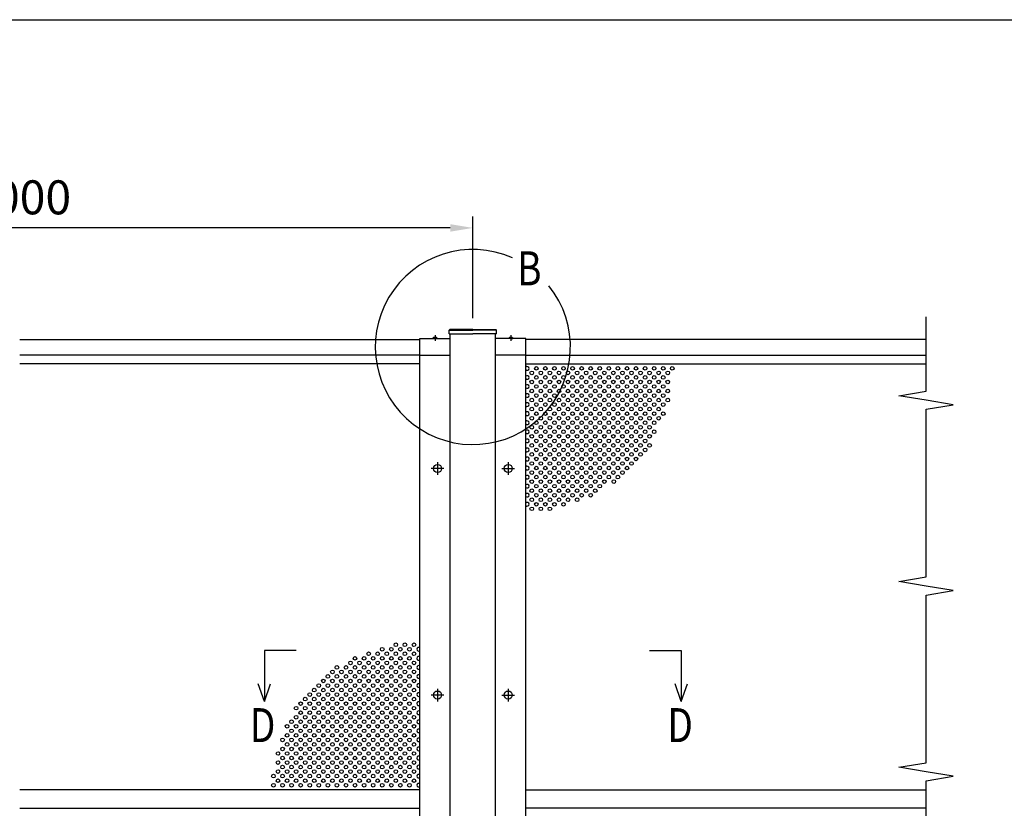
# Model space of a CAD drawing. Extents: x 0 to 9250, y 0 to 6675.
# Drawn here: x 2197 to 4369, y 4934 to 6675 of the extents above; entities that cross this region are included whole.
import ezdxf

# ---------------------------------------------------------------- set-up
doc = ezdxf.new("R2010")
doc.units = 0
doc.header["$LTSCALE"] = 250
doc.header["$MEASUREMENT"] = 0
doc.header["$PDMODE"] = 33
doc.header["$PDSIZE"] = 5
doc.linetypes.add('CENTER', pattern=[2, 1.25, -0.25, 0.25, -0.25])
doc.layers.get('DEFPOINTS').update_dxf_attribs({"linetype": 'CONTINUOUS'})
for name, color, linetype in [('CENTER', 3, 'CENTER'), ('MOJI', 6, 'CONTINUOUS'), ('SJC', 1, 'CONTINUOUS'), ('SJC2', 7, 'CONTINUOUS'), ('SUNPOU', 4, 'CONTINUOUS'), ('ZWAKU', 7, 'CONTINUOUS')]:
    doc.layers.add(name, color=color, linetype=linetype)
doc.styles.add('EXT08', font='ROMANS', dxfattribs={"width": 0.8, "bigfont": 'EXTFONT'})
doc.dimstyles.new('SJC', dxfattribs={"dimtxt": 0.18, "dimasz": 0.18, "dimexe": 0.18, "dimexo": 0.0625, "dimgap": 0.09, "dimtad": 0, "dimtih": 1, "dimtoh": 1, "dimdec": 4, "dimzin": 0, "dimdsep": 46, "dimtxsty": 'STANDARD', "dimcen": 0.09, "dimadec": 0, "dimazin": 0, "dimtfac": 1, "dimtdec": 4, "dimtofl": 0, "dimtmove": 0, "dimatfit": 3, "dimfxl": 1, "dimtolj": 1, "dimtzin": 0, "dimarcsym": 0})

# ---------------------------------------------------------------- blocks, each defined once
blk = doc.blocks.new('CALCOMP_TECHJET720A3')
at = {"layer": 'ZWAKU', "color": 2}
blk.add_lwpolyline([(0, 0), (0, 267), (370, 267), (370, 0)], close=True, dxfattribs=at)
blk = doc.blocks.new('*D8')
at = {"layer": 'DEFPOINTS', "color": 0}
for p in [(1196.7, 6215.4), (1196.7, 5991.4), (3196.7, 5991.4)]:
    blk.add_point(p, dxfattribs=at)
at = {"layer": 'SUNPOU', "color": 0, "lineweight": -2}
for p, q in [((1196.7, 6016.4), (1196.7, 6240.4)), ((3196.7, 6016.4), (3196.7, 6240.4)), ((3146.7, 6215.4), (1246.7, 6215.4))]:
    blk.add_line(p, q, dxfattribs=at)
at = {"layer": 'SUNPOU', "color": 0}
for points in [[(1246.7, 6223.7), (1246.7, 6207.1), (1196.7, 6215.4)], [(3146.7, 6223.7), (3146.7, 6207.1), (3196.7, 6215.4)]]:
    blk.add_solid(points, dxfattribs=at)
at = {"layer": 'SUNPOU', "color": 0, "insert": (2196.7, 6282.9), "char_height": 75, "attachment_point": 5, "style": 'EXT08'}
blk.add_mtext('\\A1;2000', dxfattribs=at)

msp = doc.modelspace()

# ---------------------------------------------------------------- linework, layer by layer
at = {"layer": 'CENTER', "linetype": 'CENTER'}
for p, q in [((3113.214, 5978.929), (3113.214, 5966.429)), ((3280.214, 5978.929), (3280.214, 5966.429)), ((3118.714, 5698.329), (3118.714, 5670.529)), ((3274.714, 5698.329), (3274.714, 5670.529)), ((3132.614, 5684.429), (3104.814, 5684.429)), ((3260.814, 5684.429), (3288.614, 5684.429)), ((3118.714, 5198.329), (3118.714, 5170.529)), ((3274.714, 5198.329), (3274.714, 5170.529)), ((3132.614, 5184.429), (3104.814, 5184.429)), ((3260.814, 5184.429), (3288.614, 5184.429))]:
    msp.add_line(p, q, dxfattribs=at)
at = {"layer": 'MOJI'}
msp.add_arc((3196.714, 5952.529), 215.275, 66.12488, 38.893458, dxfattribs=at)
at = {"layer": 'SJC'}
for p, q in [((3144.614, 5981.429), (3144.614, 5989.429)), ((3144.614, 5981.429), (3196.714, 5981.429)), ((3196.714, 5991.429), (3146.201, 5991.029)), ((3146.214, 5989.429), (3196.714, 5989.429)), ((3146.714, 2934.429), (3146.714, 5981.429)), ((3196.714, 5991.429), (3247.226, 5991.029)), ((3247.214, 5989.429), (3196.714, 5989.429)), ((3248.814, 5981.429), (3196.714, 5981.429)), ((3246.714, 2934.429), (3246.714, 5981.429)), ((3248.814, 5981.429), (3248.814, 5989.429)), ((2196.714, 5969.429), (3079.714, 5969.429)), ((3079.714, 5971.429), (3146.714, 5971.429)), ((3079.714, 5934.429), (3079.714, 5971.429)), ((3108.714, 5971.429), (3108.714, 5972.429)), ((3113.214, 5972.429), (3108.714, 5972.429)), ((3113.214, 5971.429), (3108.714, 5971.429)), ((3113.214, 5972.429), (3117.714, 5972.429)), ((3113.214, 5971.429), (3117.714, 5971.429)), ((3117.714, 5971.429), (3117.714, 5972.429)), ((3313.714, 5971.429), (3246.714, 5971.429)), ((3275.714, 5971.429), (3275.714, 5972.429)), ((3280.214, 5972.429), (3275.714, 5972.429)), ((3280.214, 5971.429), (3275.714, 5971.429)), ((3280.214, 5972.429), (3284.714, 5972.429)), ((3280.214, 5971.429), (3284.714, 5971.429)), ((3284.714, 5971.429), (3284.714, 5972.429)), ((3313.714, 5934.429), (3313.714, 5971.429)), ((4196.714, 5969.429), (3313.714, 5969.429)), ((3079.714, 5934.429), (2196.714, 5934.429)), ((3079.714, 5934.429), (3146.714, 5934.429)), ((3079.714, 3934.429), (3079.714, 5934.429)), ((3313.714, 5934.429), (3246.714, 5934.429)), ((3313.714, 3934.429), (3313.714, 5934.429)), ((3313.714, 5934.429), (4196.714, 5934.429)), ((3079.714, 5915.429), (2196.714, 5915.429)), ((3313.714, 5915.429), (4196.714, 5915.429)), ((3079.714, 4975.429), (2196.714, 4975.429)), ((3313.714, 4975.429), (4196.714, 4975.429)), ((2196.714, 4934.429), (3079.714, 4934.429)), ((4196.714, 4934.429), (3313.714, 4934.429))]:
    msp.add_line(p, q, dxfattribs=at)
for centre in [(3118.714, 5684.429), (3274.714, 5684.429), (3118.714, 5184.429), (3274.714, 5184.429)]:
    msp.add_circle(centre, 8.9, dxfattribs=at)
for centre, radius, start, end in [((3146.214, 5989.429), 1.6, 90.453762, 180), ((3247.214, 5989.429), 1.6, 0, 89.546238), ((3113.214, 5966.429), 7.5, 90, 126.869898), ((3113.214, 5966.429), 7.5, 53.130102, 90), ((3280.214, 5966.429), 7.5, 90, 126.869898), ((3280.214, 5966.429), 7.5, 53.130102, 90)]:
    msp.add_arc(centre, radius, start, end, dxfattribs=at)
at = {"layer": 'SJC2'}
for centre in [(3326.714, 5895.429), (3336.714, 5905.429), (3336.714, 5885.429), (3346.714, 5895.429), (3356.714, 5905.429), (3356.714, 5885.429), (3366.714, 5895.429), (3376.714, 5905.429), (3376.714, 5885.429), (3386.714, 5895.429), (3396.714, 5905.429), (3396.714, 5885.429), (3406.714, 5895.429), (3416.714, 5905.429), (3416.714, 5885.429), (3426.714, 5895.429), (3436.714, 5905.429), (3436.714, 5885.429), (3446.714, 5895.429), (3456.714, 5905.429), (3456.714, 5885.429), (3466.714, 5895.429), (3476.714, 5905.429), (3476.714, 5885.429), (3486.714, 5895.429), (3496.714, 5905.429), (3496.714, 5885.429), (3506.714, 5895.429), (3516.714, 5905.429), (3516.714, 5885.429), (3526.714, 5895.429), (3536.714, 5905.429), (3536.714, 5885.429), (3546.714, 5895.429), (3556.714, 5905.429), (3556.714, 5885.429), (3566.714, 5895.429), (3576.714, 5905.429), (3576.714, 5885.429), (3586.714, 5895.429), (3596.714, 5905.429), (3596.714, 5885.429), (3606.714, 5895.429), (3616.714, 5905.429), (3616.714, 5885.429), (3626.714, 5895.429), (3636.714, 5905.429), (3326.714, 5875.429), (3336.714, 5865.429), (3346.714, 5875.429), (3356.714, 5865.429), (3366.714, 5875.429), (3376.714, 5865.429), (3386.714, 5875.429), (3396.714, 5865.429), (3406.714, 5875.429), (3416.714, 5865.429), (3426.714, 5875.429), (3436.714, 5865.429), (3446.714, 5875.429), (3456.714, 5865.429), (3466.714, 5875.429), (3476.714, 5865.429), (3486.714, 5875.429), (3496.714, 5865.429), (3506.714, 5875.429), (3516.714, 5865.429), (3526.714, 5875.429), (3536.714, 5865.429), (3546.714, 5875.429), (3556.714, 5865.429), (3566.714, 5875.429), (3576.714, 5865.429), (3586.714, 5875.429), (3596.714, 5865.429), (3606.714, 5875.429), (3616.714, 5865.429), (3626.714, 5875.429), (3326.714, 5855.429), (3336.714, 5845.429), (3346.714, 5855.429), (3356.714, 5845.429), (3366.714, 5855.429), (3376.714, 5845.429), (3386.714, 5855.429), (3396.714, 5845.429), (3406.714, 5855.429), (3416.714, 5845.429), (3426.714, 5855.429), (3436.714, 5845.429), (3446.714, 5855.429), (3456.714, 5845.429), (3466.714, 5855.429), (3476.714, 5845.429), (3486.714, 5855.429), (3496.714, 5845.429), (3506.714, 5855.429), (3516.714, 5845.429), (3526.714, 5855.429), (3536.714, 5845.429), (3546.714, 5855.429), (3556.714, 5845.429), (3566.714, 5855.429), (3576.714, 5845.429), (3586.714, 5855.429), (3596.714, 5845.429), (3606.714, 5855.429), (3616.714, 5845.429), (3626.714, 5855.429), (3326.714, 5835.429), (3336.714, 5825.429), (3346.714, 5835.429), (3356.714, 5825.429), (3366.714, 5835.429), (3376.714, 5825.429), (3386.714, 5835.429), (3396.714, 5825.429), (3406.714, 5835.429), (3416.714, 5825.429), (3426.714, 5835.429), (3436.714, 5825.429), (3446.714, 5835.429), (3456.714, 5825.429), (3466.714, 5835.429), (3476.714, 5825.429), (3486.714, 5835.429), (3496.714, 5825.429), (3506.714, 5835.429), (3516.714, 5825.429), (3526.714, 5835.429), (3536.714, 5825.429), (3546.714, 5835.429), (3556.714, 5825.429), (3566.714, 5835.429), (3576.714, 5825.429), (3586.714, 5835.429), (3596.714, 5825.429), (3606.714, 5835.429), (3606.714, 5835.429), (3616.714, 5825.429), (3626.714, 5835.429), (3326.714, 5815.429), (3336.714, 5805.429), (3346.714, 5815.429), (3356.714, 5805.429), (3366.714, 5815.429), (3376.714, 5805.429), (3386.714, 5815.429), (3396.714, 5805.429), (3406.714, 5815.429), (3416.714, 5805.429), (3426.714, 5815.429), (3436.714, 5805.429), (3446.714, 5815.429), (3456.714, 5805.429), (3466.714, 5815.429), (3476.714, 5805.429), (3486.714, 5815.429), (3496.714, 5805.429), (3506.714, 5815.429), (3516.714, 5805.429), (3526.714, 5815.429), (3536.714, 5805.429), (3546.714, 5815.429), (3556.714, 5805.429), (3566.714, 5815.429), (3576.714, 5805.429), (3586.714, 5815.429), (3596.714, 5805.429), (3606.714, 5815.429), (3616.714, 5805.429), (3326.714, 5795.429), (3326.714, 5775.429), (3336.714, 5785.429), (3346.714, 5795.429), (3346.714, 5775.429), (3356.714, 5785.429), (3366.714, 5795.429), (3366.714, 5775.429), (3376.714, 5785.429), (3386.714, 5795.429), (3386.714, 5775.429), (3396.714, 5785.429), (3406.714, 5795.429), (3406.714, 5775.429), (3416.714, 5785.429), (3426.714, 5795.429), (3426.714, 5775.429), (3436.714, 5785.429), (3446.714, 5795.429), (3446.714, 5775.429), (3456.714, 5785.429), (3466.714, 5795.429), (3466.714, 5775.429), (3476.714, 5785.429), (3486.714, 5795.429), (3486.714, 5775.429), (3496.714, 5785.429), (3506.714, 5795.429), (3506.714, 5775.429), (3516.714, 5785.429), (3526.714, 5795.429), (3526.714, 5775.429), (3536.714, 5785.429), (3546.714, 5795.429), (3546.714, 5775.429), (3556.714, 5785.429), (3566.714, 5795.429), (3566.714, 5775.429), (3576.714, 5785.429), (3586.714, 5795.429), (3586.714, 5775.429), (3586.714, 5775.429), (3596.714, 5785.429), (3606.714, 5795.429), (3326.714, 5755.429), (3336.714, 5765.429), (3346.714, 5755.429), (3356.714, 5765.429), (3366.714, 5755.429), (3376.714, 5765.429), (3386.714, 5755.429), (3396.714, 5765.429), (3406.714, 5755.429), (3416.714, 5765.429), (3426.714, 5755.429), (3436.714, 5765.429), (3446.714, 5755.429), (3456.714, 5765.429), (3466.714, 5755.429), (3476.714, 5765.429), (3486.714, 5755.429), (3496.714, 5765.429), (3506.714, 5755.429), (3516.714, 5765.429), (3526.714, 5755.429), (3536.714, 5765.429), (3546.714, 5755.429), (3556.714, 5765.429), (3566.714, 5755.429), (3576.714, 5765.429), (3586.714, 5755.429), (3596.714, 5765.429), (3326.714, 5735.429), (3336.714, 5745.429), (3346.714, 5735.429), (3356.714, 5745.429), (3366.714, 5735.429), (3376.714, 5745.429), (3386.714, 5735.429), (3396.714, 5745.429), (3406.714, 5735.429), (3416.714, 5745.429), (3426.714, 5735.429), (3436.714, 5745.429), (3446.714, 5735.429), (3456.714, 5745.429), (3466.714, 5735.429), (3476.714, 5745.429), (3486.714, 5735.429), (3496.714, 5745.429), (3506.714, 5735.429), (3516.714, 5745.429), (3526.714, 5735.429), (3536.714, 5745.429), (3546.714, 5735.429), (3556.714, 5745.429), (3566.714, 5735.429), (3576.714, 5745.429), (3586.714, 5735.429), (3326.714, 5715.429), (3336.714, 5725.429), (3346.714, 5715.429), (3356.714, 5725.429), (3366.714, 5715.429), (3376.714, 5725.429), (3386.714, 5715.429), (3396.714, 5725.429), (3406.714, 5715.429), (3416.714, 5725.429), (3426.714, 5715.429), (3436.714, 5725.429), (3446.714, 5715.429), (3456.714, 5725.429), (3466.714, 5715.429), (3476.714, 5725.429), (3486.714, 5715.429), (3496.714, 5725.429), (3506.714, 5715.429), (3516.714, 5725.429), (3526.714, 5715.429), (3536.714, 5725.429), (3546.714, 5715.429), (3556.714, 5725.429), (3566.714, 5715.429), (3576.714, 5725.429), (3326.714, 5695.429), (3336.714, 5705.429), (3346.714, 5695.429), (3356.714, 5705.429), (3366.714, 5695.429), (3376.714, 5705.429), (3386.714, 5695.429), (3396.714, 5705.429), (3406.714, 5695.429), (3416.714, 5705.429), (3426.714, 5695.429), (3436.714, 5705.429), (3446.714, 5695.429), (3456.714, 5705.429), (3466.714, 5695.429), (3476.714, 5705.429), (3486.714, 5695.429), (3496.714, 5705.429), (3506.714, 5695.429), (3516.714, 5705.429), (3526.714, 5695.429), (3536.714, 5705.429), (3546.714, 5695.429), (3556.714, 5705.429), (3326.714, 5675.429), (3336.714, 5685.429), (3346.714, 5675.429), (3356.714, 5685.429), (3366.714, 5675.429), (3376.714, 5685.429), (3386.714, 5675.429), (3396.714, 5685.429), (3406.714, 5675.429), (3416.714, 5685.429), (3426.714, 5675.429), (3436.714, 5685.429), (3446.714, 5675.429), (3456.714, 5685.429), (3466.714, 5675.429), (3476.714, 5685.429), (3486.714, 5675.429), (3496.714, 5685.429), (3506.714, 5675.429), (3516.714, 5685.429), (3526.714, 5675.429), (3536.714, 5685.429), (3326.714, 5655.429), (3336.714, 5665.429), (3336.714, 5645.429), (3346.714, 5655.429), (3356.714, 5665.429), (3356.714, 5645.429), (3366.714, 5655.429), (3376.714, 5665.429), (3376.714, 5645.429), (3386.714, 5655.429), (3396.714, 5665.429), (3396.714, 5645.429), (3406.714, 5655.429), (3416.714, 5665.429), (3416.714, 5645.429), (3426.714, 5655.429), (3436.714, 5665.429), (3436.714, 5645.429), (3446.714, 5655.429), (3456.714, 5665.429), (3456.714, 5645.429), (3466.714, 5655.429), (3476.714, 5665.429), (3476.714, 5645.429), (3486.714, 5655.429), (3496.714, 5665.429), (3507.771, 5655.625), (3516.714, 5665.429), (3326.714, 5635.429), (3336.714, 5625.429), (3346.714, 5635.429), (3356.714, 5625.429), (3366.714, 5635.429), (3376.714, 5625.429), (3386.714, 5635.429), (3396.714, 5625.429), (3406.714, 5635.429), (3416.714, 5625.429), (3426.714, 5635.429), (3436.714, 5625.429), (3446.714, 5635.429), (3456.714, 5625.429), (3466.714, 5635.429), (3326.714, 5615.429), (3336.714, 5605.429), (3346.714, 5615.429), (3356.714, 5605.429), (3366.714, 5615.429), (3376.714, 5605.429), (3386.714, 5615.429), (3396.714, 5605.429), (3406.714, 5615.429), (3426.714, 5615.429), (3326.714, 5595.429), (3346.714, 5595.429), (3366.714, 5595.429), (2996.714, 5285.429), (3016.714, 5285.429), (3026.714, 5295.429), (3036.714, 5285.429), (3046.714, 5295.429), (3056.714, 5285.429), (3066.714, 5295.429), (2926.714, 5255.429), (2936.714, 5265.429), (2946.714, 5255.429), (2956.714, 5265.429), (2966.714, 5275.429), (2966.714, 5255.429), (2976.714, 5265.429), (2986.714, 5275.429), (2986.714, 5255.429), (2996.714, 5265.429), (3006.714, 5275.429), (3006.714, 5255.429), (3016.714, 5265.429), (3026.714, 5275.429), (3026.714, 5255.429), (3036.714, 5265.429), (3046.714, 5275.429), (3046.714, 5255.429), (3056.714, 5265.429), (3066.714, 5275.429), (3066.714, 5255.429), (2886.714, 5235.429), (2896.714, 5245.429), (2906.714, 5235.429), (2916.714, 5245.429), (2926.714, 5235.429), (2936.714, 5245.429), (2946.714, 5235.429), (2956.714, 5245.429), (2966.714, 5235.429), (2976.714, 5245.429), (2986.714, 5235.429), (2996.714, 5245.429), (3006.714, 5235.429), (3016.714, 5245.429), (3026.714, 5235.429), (3036.714, 5245.429), (3046.714, 5235.429), (3056.714, 5245.429), (3066.714, 5235.429), (2866.714, 5215.429), (2876.714, 5225.429), (2886.714, 5215.429), (2896.714, 5225.429), (2906.714, 5215.429), (2916.714, 5225.429), (2926.714, 5215.429), (2936.714, 5225.429), (2946.714, 5215.429), (2956.714, 5225.429), (2966.714, 5215.429), (2976.714, 5225.429), (2986.714, 5215.429), (2996.714, 5225.429), (3006.714, 5215.429), (3016.714, 5225.429), (3026.714, 5215.429), (3036.714, 5225.429), (3046.714, 5215.429), (3056.714, 5225.429), (3066.714, 5215.429), (2846.714, 5195.429), (2856.714, 5205.429), (2866.714, 5195.429), (2876.714, 5205.429), (2886.714, 5195.429), (2896.714, 5205.429), (2906.714, 5195.429), (2916.714, 5205.429), (2926.714, 5195.429), (2936.714, 5205.429), (2946.714, 5195.429), (2956.714, 5205.429), (2966.714, 5195.429), (2976.714, 5205.429), (2986.714, 5195.429), (2996.714, 5205.429), (3006.714, 5195.429), (3016.714, 5205.429), (3026.714, 5195.429), (3036.714, 5205.429), (3046.714, 5195.429), (3056.714, 5205.429), (3066.714, 5195.429), (2826.714, 5175.429), (2836.714, 5185.429), (2846.714, 5175.429), (2856.714, 5185.429), (2866.714, 5175.429), (2876.714, 5185.429), (2886.714, 5175.429), (2896.714, 5185.429), (2906.714, 5175.429), (2916.714, 5185.429), (2926.714, 5175.429), (2936.714, 5185.429), (2946.714, 5175.429), (2956.714, 5185.429), (2966.714, 5175.429), (2976.714, 5185.429), (2986.714, 5175.429), (2996.714, 5185.429), (3006.714, 5175.429), (3016.714, 5185.429), (3026.714, 5175.429), (3036.714, 5185.429), (3046.714, 5175.429), (3056.714, 5185.429), (3066.714, 5175.429), (2806.714, 5155.429), (2816.714, 5165.429), (2816.714, 5145.429), (2826.714, 5155.429), (2836.714, 5165.429), (2836.714, 5145.429), (2846.714, 5155.429), (2856.714, 5165.429), (2856.714, 5145.429), (2866.714, 5155.429), (2876.714, 5165.429), (2876.714, 5145.429), (2886.714, 5155.429), (2896.714, 5165.429), (2896.714, 5145.429), (2906.714, 5155.429), (2916.714, 5165.429), (2916.714, 5145.429), (2926.714, 5155.429), (2936.714, 5165.429), (2936.714, 5145.429), (2946.714, 5155.429), (2956.714, 5165.429), (2956.714, 5145.429), (2966.714, 5155.429), (2976.714, 5165.429), (2976.714, 5145.429), (2986.714, 5155.429), (2996.714, 5165.429), (2996.714, 5145.429), (3006.714, 5155.429), (3016.714, 5165.429), (3016.714, 5145.429), (3026.714, 5155.429), (3036.714, 5165.429), (3036.714, 5145.429), (3046.714, 5155.429), (3056.714, 5165.429), (3056.714, 5145.429), (3066.714, 5155.429), (2796.714, 5125.429), (2806.714, 5135.429), (2816.714, 5125.429), (2826.714, 5135.429), (2836.714, 5125.429), (2846.714, 5135.429), (2856.714, 5125.429), (2866.714, 5135.429), (2876.714, 5125.429), (2886.714, 5135.429), (2896.714, 5125.429), (2906.714, 5135.429), (2916.714, 5125.429), (2926.714, 5135.429), (2936.714, 5125.429), (2946.714, 5135.429), (2956.714, 5125.429), (2966.714, 5135.429), (2976.714, 5125.429), (2986.714, 5135.429), (2996.714, 5125.429), (3006.714, 5135.429), (3016.714, 5125.429), (3026.714, 5135.429), (3036.714, 5125.429), (3046.714, 5135.429), (3056.714, 5125.429), (3066.714, 5135.429), (2786.714, 5115.429), (2796.714, 5105.429), (2806.714, 5115.429), (2816.714, 5105.429), (2826.714, 5115.429), (2836.714, 5105.429), (2846.714, 5115.429), (2856.714, 5105.429), (2866.714, 5115.429), (2876.714, 5105.429), (2886.714, 5115.429), (2896.714, 5105.429), (2906.714, 5115.429), (2916.714, 5105.429), (2926.714, 5115.429), (2936.714, 5105.429), (2946.714, 5115.429), (2956.714, 5105.429), (2966.714, 5115.429), (2976.714, 5105.429), (2986.714, 5115.429), (2996.714, 5105.429), (3006.714, 5115.429), (3016.714, 5105.429), (3026.714, 5115.429), (3036.714, 5105.429), (3046.714, 5115.429), (3056.714, 5105.429), (3066.714, 5115.429), (2776.714, 5085.429), (2786.714, 5095.429), (2796.714, 5085.429), (2806.714, 5095.429), (2816.714, 5085.429), (2826.714, 5095.429), (2836.714, 5085.429), (2846.714, 5095.429), (2856.714, 5085.429), (2866.714, 5095.429), (2876.714, 5085.429), (2886.714, 5095.429), (2896.714, 5085.429), (2906.714, 5095.429), (2916.714, 5085.429), (2926.714, 5095.429), (2936.714, 5085.429), (2946.714, 5095.429), (2956.714, 5085.429), (2966.714, 5095.429), (2976.714, 5085.429), (2986.714, 5095.429), (2996.714, 5085.429), (3006.714, 5095.429), (3016.714, 5085.429), (3026.714, 5095.429), (3036.714, 5085.429), (3046.714, 5095.429), (3056.714, 5085.429), (3066.714, 5095.429), (2776.714, 5065.429), (2786.714, 5075.429), (2796.714, 5065.429), (2806.714, 5075.429), (2816.714, 5065.429), (2826.714, 5075.429), (2836.714, 5065.429), (2846.714, 5075.429), (2856.714, 5065.429), (2866.714, 5075.429), (2876.714, 5065.429), (2886.714, 5075.429), (2896.714, 5065.429), (2906.714, 5075.429), (2916.714, 5065.429), (2926.714, 5075.429), (2936.714, 5065.429), (2946.714, 5075.429), (2956.714, 5065.429), (2966.714, 5075.429), (2976.714, 5065.429), (2986.714, 5075.429), (2996.714, 5065.429), (3006.714, 5075.429), (3016.714, 5065.429), (3026.714, 5075.429), (3036.714, 5065.429), (3046.714, 5075.429), (3056.714, 5065.429), (3066.714, 5075.429), (2766.714, 5055.429), (2776.714, 5045.429), (2786.714, 5055.429), (2796.714, 5045.429), (2806.714, 5055.429), (2816.714, 5045.429), (2826.714, 5055.429), (2836.714, 5045.429), (2846.714, 5055.429), (2846.714, 5055.429), (2856.714, 5045.429), (2866.714, 5055.429), (2866.714, 5055.429), (2876.714, 5045.429), (2886.714, 5055.429), (2886.714, 5055.429), (2896.714, 5045.429), (2906.714, 5055.429), (2906.714, 5055.429), (2916.714, 5045.429), (2926.714, 5055.429), (2936.714, 5045.429), (2946.714, 5055.429), (2956.714, 5045.429), (2966.714, 5055.429), (2976.714, 5045.429), (2986.714, 5055.429), (2996.714, 5045.429), (3006.714, 5055.429), (3016.714, 5045.429), (3026.714, 5055.429), (3036.714, 5045.429), (3046.714, 5055.429), (3056.714, 5045.429), (3066.714, 5055.429), (2766.714, 5035.429), (2766.714, 5015.429), (2776.714, 5025.429), (2786.714, 5035.429), (2786.714, 5015.429), (2796.714, 5025.429), (2806.714, 5035.429), (2806.714, 5015.429), (2816.714, 5025.429), (2826.714, 5035.429), (2826.714, 5015.429), (2836.714, 5025.429), (2846.714, 5035.429), (2846.714, 5015.429), (2856.714, 5025.429), (2866.714, 5035.429), (2866.714, 5015.429), (2876.714, 5025.429), (2886.714, 5035.429), (2886.714, 5015.429), (2896.714, 5025.429), (2906.714, 5035.429), (2906.714, 5015.429), (2916.714, 5025.429), (2926.714, 5035.429), (2926.714, 5015.429), (2936.714, 5025.429), (2946.714, 5035.429), (2946.714, 5015.429), (2956.714, 5025.429), (2966.714, 5035.429), (2966.714, 5015.429), (2976.714, 5025.429), (2986.714, 5035.429), (2986.714, 5015.429), (2996.714, 5025.429), (3006.714, 5035.429), (3006.714, 5015.429), (3016.714, 5025.429), (3026.714, 5035.429), (3026.714, 5015.429), (3036.714, 5025.429), (3046.714, 5035.429), (3046.714, 5015.429), (3056.714, 5025.429), (3066.714, 5035.429), (3066.714, 5015.429), (2756.714, 5005.429), (2766.714, 4995.429), (2776.714, 5005.429), (2786.714, 4995.429), (2796.714, 5005.429), (2806.714, 4995.429), (2816.714, 5005.429), (2826.714, 4995.429), (2836.714, 5005.429), (2846.714, 4995.429), (2856.714, 5005.429), (2866.714, 4995.429), (2876.714, 5005.429), (2886.714, 4995.429), (2896.714, 5005.429), (2906.714, 4995.429), (2916.714, 5005.429), (2926.714, 4995.429), (2936.714, 5005.429), (2946.714, 4995.429), (2956.714, 5005.429), (2966.714, 4995.429), (2976.714, 5005.429), (2986.714, 4995.429), (2996.714, 5005.429), (3006.714, 4995.429), (3016.714, 5005.429), (3026.714, 4995.429), (3036.714, 5005.429), (3046.714, 4995.429), (3056.714, 5005.429), (3066.714, 4995.429), (2756.714, 4985.429), (2776.714, 4985.429), (2796.714, 4985.429), (2816.714, 4985.429), (2836.714, 4985.429), (2856.714, 4985.429), (2876.714, 4985.429), (2896.714, 4985.429), (2916.714, 4985.429), (2936.714, 4985.429), (2956.714, 4985.429), (2976.714, 4985.429), (2996.714, 4985.429), (3016.714, 4985.429), (3036.714, 4985.429), (3056.714, 4985.429)]:
    msp.add_circle(centre, 4, dxfattribs=at)
for centre, start, end in [((3316.714, 5905.429), 221.409622, 138.590378), ((3316.714, 5885.429), 221.409622, 138.590378), ((3316.714, 5865.429), 221.409622, 138.590378), ((3316.714, 5845.429), 221.409622, 138.590378), ((3316.714, 5825.429), 221.409622, 138.590378), ((3316.714, 5805.429), 221.409622, 138.590378), ((3316.714, 5785.429), 221.409622, 138.590378), ((3316.714, 5765.429), 221.409622, 138.590378), ((3316.714, 5745.429), 221.409622, 138.590378), ((3316.714, 5725.429), 221.409622, 138.590378), ((3316.714, 5705.429), 221.409622, 138.590378), ((3316.714, 5685.429), 221.409622, 138.590378), ((3316.714, 5665.429), 221.409622, 138.590378), ((3316.714, 5645.429), 221.409622, 138.590378), ((3316.714, 5625.429), 221.409622, 138.590378), ((3316.714, 5605.429), 221.409622, 138.590378), ((3076.714, 5285.429), 41.409622, 318.590378), ((3076.714, 5265.429), 41.409622, 318.590378), ((3076.714, 5245.429), 41.409622, 318.590378), ((3076.714, 5225.429), 41.409622, 318.590378), ((3076.714, 5205.429), 41.409622, 318.590378), ((3076.714, 5185.429), 41.409622, 318.590378), ((3076.714, 5165.429), 41.409622, 318.590378), ((3076.714, 5145.429), 41.409622, 318.590378), ((3076.714, 5125.429), 41.409622, 318.590378), ((3076.714, 5105.429), 41.409622, 318.590378), ((3076.714, 5085.429), 41.409622, 318.590378), ((3076.714, 5065.429), 41.409622, 318.590378), ((3076.714, 5045.429), 41.409622, 318.590378), ((3076.714, 5025.429), 41.409622, 318.590378), ((3076.714, 5005.429), 41.409622, 318.590378), ((3076.714, 4985.429), 41.409622, 318.590378)]:
    msp.add_arc(centre, 4, start, end, dxfattribs=at)
at = {"layer": 'SUNPOU'}
for p, q in [((4196.714, 5855.055), (4196.714, 6019.429)), ((4136.714, 5845.055), (4196.714, 5855.055)), ((4196.714, 5835.055), (4136.714, 5845.055)), ((4256.714, 5825.055), (4196.714, 5835.055)), ((4256.714, 5825.055), (4196.714, 5835.055)), ((4196.714, 5815.055), (4256.714, 5825.055)), ((4196.714, 5815.055), (4256.714, 5825.055)), ((4196.714, 5445.055), (4196.714, 5815.055)), ((4136.714, 5435.055), (4196.714, 5445.055)), ((4196.714, 5425.055), (4136.714, 5435.055)), ((4256.714, 5415.055), (4196.714, 5425.055)), ((4256.714, 5415.055), (4196.714, 5425.055)), ((4196.714, 5405.055), (4256.714, 5415.055)), ((4196.714, 5405.055), (4256.714, 5415.055)), ((4196.714, 5035.055), (4196.714, 5405.055)), ((2806.974, 5282.811), (2736.725, 5282.811)), ((2736.725, 5282.811), (2736.725, 5170.447)), ((3586.453, 5282.811), (3656.702, 5282.811)), ((3656.702, 5282.811), (3656.702, 5170.447)), ((2736.725, 5170.447), (2723.117, 5209.1)), ((2736.725, 5170.447), (2750.334, 5209.1)), ((3656.702, 5170.447), (3643.093, 5209.1)), ((3656.702, 5170.447), (3670.31, 5209.1)), ((4136.714, 5025.055), (4196.714, 5035.055)), ((4196.714, 5015.055), (4136.714, 5025.055)), ((4256.714, 5005.055), (4196.714, 5015.055)), ((4256.714, 5005.055), (4196.714, 5015.055)), ((4196.714, 4995.055), (4256.714, 5005.055)), ((4196.714, 4995.055), (4256.714, 5005.055)), ((4196.714, 4625.055), (4196.714, 4995.055))]:
    msp.add_line(p, q, dxfattribs=at)

# ---------------------------------------------------------------- block references
at = {"layer": 'ZWAKU', "xscale": 25, "yscale": 25, "zscale": 25}
msp.add_blockref('CALCOMP_TECHJET720A3', (0, 0), dxfattribs=at)

# ---------------------------------------------------------------- texts
at = {"layer": 'MOJI', "style": 'EXT08', "width": 0.8}
for s, p in [('B', (3294.41, 6088.743)), ('D', (2704.634, 5080.527)), ('D', (3625.936, 5080.527))]:
    msp.add_text(s, height=75, dxfattribs=at).set_placement(p)

# ---------------------------------------------------------------- dimensions: what is measured, and where the dimension line sits
at = {"layer": 'SUNPOU'}
dim = msp.add_linear_dim(base=(1196.714, 6215.39), p1=(3196.714, 5991.429), p2=(1196.714, 5991.429), dimstyle='SJC', override={"dimscale": 25, "dimtxt": 3, "dimasz": 2, "dimexe": 1, "dimexo": 1, "dimgap": 1.2, "dimtad": 1, "dimtih": 0, "dimtoh": 0, "dimdec": 2, "dimzin": 8, "dimtxsty": 'EXT08', "dimtofl": 1, "dimtmove": 2}, dxfattribs=at)
dim.commit()
dim.dimension.update_dxf_attribs({"geometry": '*D8', "text_midpoint": (2196.714, 6282.89), "dimtype": 160})

doc.saveas('drawing.dxf')
